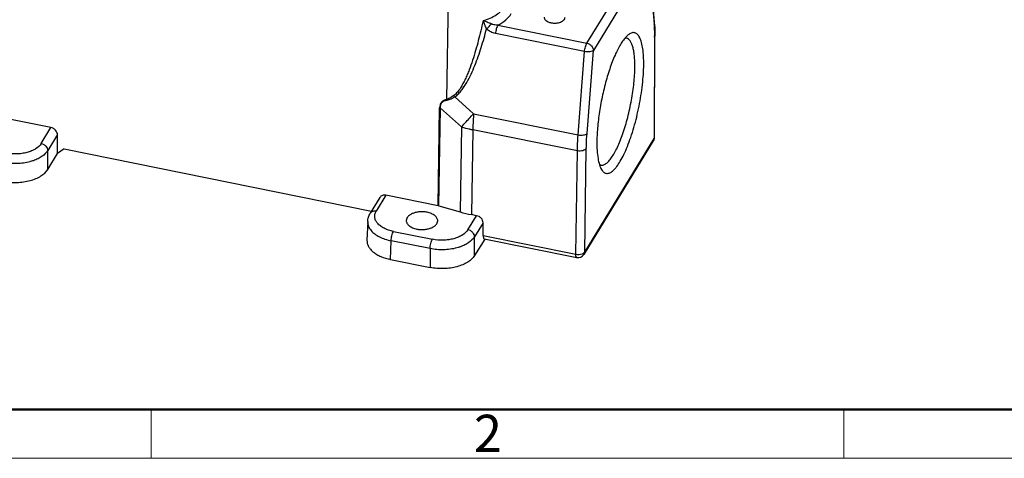
# Model space of a CAD drawing. Units: millimetres. Extents: x 2090 to 2684, y 588 to 1008.
# Drawn here: x 2170 to 2311, y 588 to 651 of the extents above; entities that cross this region are included whole.
import ezdxf

# ---------------------------------------------------------------- set-up
doc = ezdxf.new("R2010")
doc.units = ezdxf.units.MM
doc.header["$LTSCALE"] = 65.395
doc.layers.get('0').update_dxf_attribs({"linetype": 'CONTINUOUS', "lineweight": 30})
doc.layers.add('Dim', color=3, linetype='CONTINUOUS', lineweight=15)
doc.layers.add('图框', color=7, linetype='CONTINUOUS', lineweight=20)
doc.styles.add('Romans字体', font='romans.shx', dxfattribs={"width": 0.75})

# ---------------------------------------------------------------- blocks, each defined once
blk = doc.blocks.new('A4图框-NEW')
at = {"layer": '图框', "lineweight": 50}
blk.add_line((836.855, 484.035), (1126.929, 484.035), dxfattribs=at)
at = {"layer": '图框', "color": 6}
for p, q in [((882.948, 484.035), (882.948, 480.535)), ((932.483, 484.035), (932.483, 480.535))]:
    blk.add_line(p, q, dxfattribs=at)
at = {"layer": '图框', "color": 1, "lineweight": 18}
blk.add_line((833.413, 480.535), (1130.412, 480.535), dxfattribs=at)
at = {"layer": '图框', "color": 6, "insert": (906.025, 483.648), "char_height": 2.652, "width": 2.55791, "attachment_point": 1, "style": 'Romans字体'}
blk.add_mtext('2', dxfattribs=at)

msp = doc.modelspace()

# ---------------------------------------------------------------- linework, layer by layer
at = {"color": 7, "linetype": 'Continuous'}
for p, q in [((2251.59, 647.7), (2259.55, 660.67)), ((2260.48, 659.66), (2252.53, 646.68)), ((2260.48, 659.66), (2261.2, 650.42)), ((2261.25, 650.68), (2260.54, 659.92)), ((2231.56, 639.67), (2231.84, 657.52)), ((2238.85, 650.27), (2251.59, 647.7)), ((2251.26, 646.5), (2238.52, 649.08)), ((2261.27, 648.55), (2261.23, 634.08)), ((2261.32, 648.74), (2261.27, 648.55)), ((2261.29, 634.27), (2261.32, 648.74)), ((2250.35, 634.61), (2251.26, 646.5)), ((2251.62, 634.78), (2252.53, 646.68)), ((2235.39, 637.63), (2232.7, 640.05)), ((2174.93, 635.64), (2162.28, 638.2)), ((2230.31, 624.46), (2230.53, 638.47)), ((2230.42, 624.43), (2230.64, 638.44)), ((2230.64, 638.44), (2233.66, 635.73)), ((2235.39, 637.63), (2250.35, 634.61)), ((2173.54, 633.36), (2174.93, 635.64)), ((2233.66, 635.73), (2233.47, 623.58)), ((2235.28, 635.34), (2235.09, 623.19)), ((2250.24, 632.32), (2235.28, 635.34)), ((2175.87, 634.63), (2174.48, 632.36)), ((2175.88, 631.94), (2175.87, 634.63)), ((2251.28, 617.85), (2261.23, 634.08)), ((2261.23, 634.08), (2261.29, 634.27)), ((2174.49, 629.67), (2174.48, 632.36)), ((2176.84, 632.58), (2175.88, 631.94)), ((2176.84, 632.58), (2220.8, 623.7)), ((2251.19, 617.51), (2261.14, 633.75)), ((2251.28, 617.85), (2251.51, 632.65)), ((2174.49, 629.67), (2175.88, 631.94)), ((2250.01, 617.52), (2250.24, 632.32)), ((2222, 625.66), (2220.6, 623.39)), ((2222.86, 625.96), (2221.46, 623.69)), ((2230.31, 624.46), (2222.86, 625.96)), ((2230.42, 624.43), (2233.47, 623.58)), ((2234.59, 621.04), (2235.82, 623.04)), ((2235.82, 623.04), (2235.09, 623.19)), ((2220.24, 622.21), (2220.14, 619.53)), ((2236.75, 622.03), (2235.53, 620.04)), ((2236.76, 620.19), (2236.75, 622.03)), ((2223.94, 620.79), (2229.5, 619.67)), ((2235.54, 617.34), (2235.53, 620.04)), ((2236.99, 619.71), (2235.54, 617.34)), ((2236.76, 620.19), (2250.01, 617.52)), ((2236.9, 619.73), (2250.14, 617.06)), ((2223.51, 616.78), (2223.6, 619.45)), ((2229.17, 618.33), (2223.6, 619.45)), ((2229.17, 618.33), (2229.18, 615.63)), ((2223.51, 616.78), (2229.18, 615.63))]:
    msp.add_line(p, q, dxfattribs=at)
for centre, radius, start, end in [((2240.93, 649.11), 20.39, 3.7074, 4.4409), ((2211.9, 674.71), 35.59, 315.4298, 317.0701), ((2233.21, 648.61), 28.06, 359.8714, 0.261), ((2229.96, 638.94), 1.76, 21.2217, 24.7076), ((2230.23, 636.95), 1.55, 74.5079, 78.6159), ((2275.38, 634.56), 40.11, 175.6048, 178.0102), ((2239.84, 658.02), 23.13, 254.5021, 257.4868), ((2240.04, 658.93), 24.07, 257.4805, 258.5866), ((2269.26, 634.8), 33.98, 178.0582, 179.0842), ((2260.29, 634.27), 1, 348.7834, 359.8604), ((2170.08, 637.67), 7.15, 285.0426, 285.3788), ((2230.01, 622.97), 1.52, 74.4074, 78.6162), ((2239.53, 645.3), 22.55, 254.39, 258.6334), ((2238.85, 620.2), 2.09, 180.2262, 180.6245), ((2252.15, 617.48), 2.15, 179.0903, 179.4765), ((2250.33, 618.04), 1, 258.5859, 328.4807)]:
    msp.add_arc(centre, radius, start, end, dxfattribs=at)
for points, knots in [([(2236.74, 650.93), (2237.09, 651.03), (2237.74, 651.26), (2238.85, 651.84), (2239.54, 652.46), (2239.83, 652.93)], [0, 0, 0, 0, 0.28784, 0.552124, 1, 1, 1, 1]), ([(2236.74, 650.93), (2236.54, 649.97), (2236.2, 648.54), (2235.69, 646.66), (2235.26, 645.26), (2234.85, 644.12), (2234.49, 643.22), (2234.2, 642.56), (2233.93, 642.03), (2233.69, 641.61), (2233.44, 641.2), (2233.09, 640.71), (2232.75, 640.37), (2232.56, 640.23)], [0, 0, 0, 0, 0.252387, 0.378165, 0.503577, 0.628521, 0.690813, 0.752954, 0.814908, 0.845815, 0.876676, 0.938281, 1, 1, 1, 1]), ([(2236.74, 650.93), (2236.84, 650.9), (2237.03, 650.84), (2237.33, 650.74), (2237.64, 650.62), (2237.85, 650.53), (2237.95, 650.47)], [0, 0, 0, 0, 0.231324, 0.472458, 0.7274, 1, 1, 1, 1]), ([(2236.74, 650.93), (2236.77, 650.83), (2236.84, 650.64), (2236.95, 650.35), (2237.08, 650.04), (2237.19, 649.84), (2237.25, 649.74)], [0, 0, 0, 0, 0.227636, 0.469472, 0.72682, 1, 1, 1, 1]), ([(2238.85, 650.27), (2239.26, 650.48), (2239.98, 650.95), (2240.56, 651.59), (2240.77, 651.93)], [0, 0, 0, 0, 0.535575, 1, 1, 1, 1]), ([(2245.47, 651.44), (2245.47, 651.4), (2245.49, 651.31), (2245.54, 651.17), (2245.63, 651.05), (2245.8, 650.89), (2246.08, 650.73), (2246.34, 650.66), (2246.48, 650.63)], [0, 0, 0, 0, 0.095293, 0.195185, 0.303342, 0.421882, 0.691789, 1, 1, 1, 1]), ([(2246.48, 650.63), (2246.71, 650.58), (2247.07, 650.56), (2247.52, 650.63), (2247.83, 650.72), (2248.1, 650.85), (2248.3, 651.01), (2248.44, 651.2), (2248.47, 651.35), (2248.47, 651.41)], [0, 0, 0, 0, 0.2981, 0.444987, 0.583096, 0.708182, 0.818031, 0.913563, 1, 1, 1, 1]), ([(2261.2, 650.42), (2261.21, 650.44), (2261.25, 650.52), (2261.26, 650.62), (2261.25, 650.68)], [0, 0, 0, 0, 0.2579, 1, 1, 1, 1]), ([(2232.7, 640.05), (2232.89, 640.17), (2233.24, 640.46), (2233.68, 640.97), (2234.07, 641.51), (2234.54, 642.28), (2235.05, 643.29), (2235.58, 644.53), (2236.06, 645.81), (2236.64, 647.54), (2237.01, 648.85), (2237.25, 649.74)], [0, 0, 0, 0, 0.061921, 0.123657, 0.185466, 0.247415, 0.371734, 0.496606, 0.621934, 0.747647, 1, 1, 1, 1]), ([(2238.52, 649.08), (2238.29, 649.12), (2237.83, 649.29), (2237.42, 649.57), (2237.25, 649.74)], [0, 0, 0, 0, 0.495366, 1, 1, 1, 1]), ([(2238.85, 650.27), (2238.77, 650.27), (2238.58, 650.28), (2238.27, 650.34), (2238.06, 650.42), (2237.95, 650.47)], [0, 0, 0, 0, 0.251541, 0.62756, 1, 1, 1, 1]), ([(2238.85, 650.27), (2238.81, 650.19), (2238.73, 650.02), (2238.63, 649.73), (2238.56, 649.41), (2238.53, 649.19), (2238.52, 649.08)], [0, 0, 0, 0, 0.204422, 0.457505, 0.732719, 1, 1, 1, 1]), ([(2261.2, 650.42), (2261.21, 650.28), (2261.25, 649.73), (2261.26, 649.17), (2261.27, 648.74)], [0, 0, 0, 0, 0.237997, 1, 1, 1, 1]), ([(2261.27, 650.42), (2261.28, 650.29), (2261.31, 649.73), (2261.32, 649.17), (2261.32, 648.74)], [0, 0, 0, 0, 0.240098, 1, 1, 1, 1]), ([(2257.59, 648.96), (2257.46, 648.86), (2257.18, 648.6), (2256.79, 648.12), (2256.39, 647.52), (2255.99, 646.79), (2255.6, 645.96), (2255.07, 644.67), (2254.48, 642.89), (2253.88, 640.61), (2253.42, 638.24), (2253.12, 635.93), (2253.03, 634.41), (2253.03, 633.69)], [0, 0, 0, 0, 0.031488, 0.069535, 0.114212, 0.165263, 0.222204, 0.2844, 0.421425, 0.569364, 0.720405, 0.866505, 1, 1, 1, 1]), ([(2257.26, 648.41), (2257.24, 648.42), (2257.16, 648.43), (2257.08, 648.42), (2257.02, 648.42)], [0, 0, 0, 0, 0.245769, 1, 1, 1, 1]), ([(2258.46, 644.27), (2258.46, 644.56), (2258.45, 645.11), (2258.4, 645.89), (2258.31, 646.58), (2258.18, 647.17), (2258.01, 647.66), (2257.8, 648.03), (2257.56, 648.3), (2257.36, 648.39), (2257.26, 648.41)], [0, 0, 0, 0, 0.190774, 0.364323, 0.518612, 0.652506, 0.765596, 0.858626, 0.934566, 1, 1, 1, 1]), ([(2259.73, 644.62), (2259.73, 645.02), (2259.72, 645.79), (2259.62, 646.85), (2259.47, 647.63), (2259.31, 648.15), (2259.18, 648.47), (2259.03, 648.73), (2258.86, 648.94), (2258.68, 649.1), (2258.48, 649.19), (2258.27, 649.23), (2258.04, 649.2), (2257.81, 649.11), (2257.67, 649.01), (2257.59, 648.96)], [0, 0, 0, 0, 0.207774, 0.389984, 0.543627, 0.609359, 0.667711, 0.718989, 0.763876, 0.803541, 0.839822, 0.875164, 0.912228, 0.953295, 1, 1, 1, 1]), ([(2251.26, 646.5), (2251.27, 646.62), (2251.3, 646.84), (2251.35, 647.06), (2251.38, 647.17)], [0, 0, 0, 0, 0.492662, 1, 1, 1, 1]), ([(2252.53, 646.68), (2252.5, 646.65), (2252.44, 646.6), (2252.28, 646.52), (2252, 646.46), (2251.64, 646.45), (2251.39, 646.48), (2251.26, 646.5)], [0, 0, 0, 0, 0.079887, 0.176905, 0.418687, 0.704657, 1, 1, 1, 1]), ([(2251.38, 647.17), (2251.41, 647.27), (2251.47, 647.45), (2251.54, 647.62), (2251.59, 647.7)], [0, 0, 0, 0, 0.553223, 1, 1, 1, 1]), ([(2251.59, 647.7), (2251.71, 647.67), (2251.96, 647.58), (2252.26, 647.34), (2252.47, 647.03), (2252.53, 646.79), (2252.53, 646.68)], [0, 0, 0, 0, 0.260492, 0.522832, 0.772237, 1, 1, 1, 1]), ([(2253.6, 630.28), (2253.66, 630.27), (2253.77, 630.26), (2253.96, 630.29), (2254.14, 630.37), (2254.41, 630.54), (2254.76, 630.86), (2255.16, 631.39), (2255.57, 632.05), (2255.98, 632.86), (2256.38, 633.78), (2256.9, 635.2), (2257.47, 637.13), (2258, 639.54), (2258.35, 641.94), (2258.45, 643.52), (2258.46, 644.27)], [0, 0, 0, 0, 0.011007, 0.022667, 0.035522, 0.049963, 0.084457, 0.127146, 0.178032, 0.236634, 0.302156, 0.37358, 0.529276, 0.693132, 0.853733, 1, 1, 1, 1]), ([(2253.69, 629.64), (2253.74, 629.56), (2253.84, 629.42), (2254.02, 629.25), (2254.22, 629.13), (2254.43, 629.08), (2254.66, 629.1), (2254.89, 629.18), (2255.13, 629.31), (2255.37, 629.51), (2255.62, 629.76), (2255.98, 630.19), (2256.42, 630.87), (2256.93, 631.84), (2257.42, 632.98), (2257.9, 634.27), (2258.34, 635.67), (2258.73, 637.16), (2259.18, 639.2), (2259.51, 641.23), (2259.68, 643.21), (2259.72, 644.16), (2259.73, 644.62)], [0, 0, 0, 0, 0.015478, 0.029068, 0.041328, 0.053043, 0.065121, 0.078382, 0.093436, 0.110667, 0.130286, 0.152394, 0.20406, 0.265244, 0.334937, 0.411779, 0.494159, 0.580291, 0.668274, 0.841941, 0.923842, 1, 1, 1, 1]), ([(2231.56, 639.67), (2231.41, 639.64), (2231.19, 639.57), (2230.94, 639.42), (2230.79, 639.27), (2230.67, 639.09), (2230.56, 638.83), (2230.54, 638.61), (2230.53, 638.47)], [0, 0, 0, 0, 0.261377, 0.386535, 0.50866, 0.629492, 0.750977, 1, 1, 1, 1]), ([(2230.64, 638.44), (2230.64, 638.58), (2230.66, 638.79), (2230.76, 639.04), (2230.86, 639.21), (2231.01, 639.35), (2231.25, 639.49), (2231.46, 639.55), (2231.6, 639.57)], [0, 0, 0, 0, 0.249858, 0.371272, 0.49173, 0.613433, 0.738377, 1, 1, 1, 1]), ([(2232.56, 640.23), (2232.48, 640.17), (2232.32, 640.06), (2232.08, 639.91), (2231.83, 639.77), (2231.65, 639.7), (2231.56, 639.67)], [0, 0, 0, 0, 0.251607, 0.501613, 0.750294, 1, 1, 1, 1]), ([(2231.6, 639.57), (2231.7, 639.6), (2231.89, 639.65), (2232.17, 639.76), (2232.44, 639.9), (2232.61, 640), (2232.7, 640.05)], [0, 0, 0, 0, 0.250171, 0.49906, 0.748664, 1, 1, 1, 1]), ([(2232.56, 640.23), (2232.57, 640.22), (2232.62, 640.16), (2232.67, 640.1), (2232.7, 640.05)], [0, 0, 0, 0, 0.245309, 1, 1, 1, 1]), ([(2233.66, 635.73), (2233.73, 635.8), (2234, 636.11), (2234.28, 636.41), (2234.49, 636.64)], [0, 0, 0, 0, 0.242209, 1, 1, 1, 1]), ([(2234.49, 636.64), (2234.57, 636.72), (2234.87, 637.05), (2235.16, 637.38), (2235.39, 637.63)], [0, 0, 0, 0, 0.243752, 1, 1, 1, 1]), ([(2175.87, 634.63), (2175.87, 634.74), (2175.81, 634.98), (2175.6, 635.29), (2175.3, 635.52), (2175.06, 635.62), (2174.93, 635.64)], [0, 0, 0, 0, 0.229575, 0.479311, 0.740732, 1, 1, 1, 1]), ([(2250.24, 632.32), (2250.25, 632.5), (2250.26, 633.27), (2250.31, 634.03), (2250.35, 634.61)], [0, 0, 0, 0, 0.241238, 1, 1, 1, 1]), ([(2250.35, 634.61), (2250.48, 634.58), (2250.73, 634.55), (2251.09, 634.57), (2251.36, 634.63), (2251.53, 634.71), (2251.59, 634.76), (2251.62, 634.78)], [0, 0, 0, 0, 0.295438, 0.581385, 0.823117, 0.920117, 1, 1, 1, 1]), ([(2251.51, 632.65), (2251.52, 632.82), (2251.53, 633.53), (2251.57, 634.24), (2251.62, 634.78)], [0, 0, 0, 0, 0.241238, 1, 1, 1, 1]), ([(2261.14, 633.75), (2261.17, 633.8), (2261.22, 633.9), (2261.23, 634.02), (2261.23, 634.08)], [0, 0, 0, 0, 0.49293, 1, 1, 1, 1]), ([(2173.54, 633.36), (2173.35, 633.05), (2172.89, 632.65), (2172.16, 632.29), (2171.5, 632.06), (2170.76, 631.92), (2169.74, 631.83), (2168.96, 631.89), (2168.45, 632)], [0, 0, 0, 0, 0.197821, 0.315061, 0.442827, 0.578623, 0.719226, 1, 1, 1, 1]), ([(2174.48, 632.36), (2174.27, 632.04), (2173.82, 631.6), (2173.08, 631.17), (2172.65, 630.99), (2172.42, 630.91)], [0, 0, 0, 0, 0.45169, 0.714568, 1, 1, 1, 1]), ([(2173.54, 633.36), (2173.66, 633.34), (2173.91, 633.25), (2174.21, 633.01), (2174.42, 632.71), (2174.47, 632.47), (2174.48, 632.36)], [0, 0, 0, 0, 0.26015, 0.522197, 0.77172, 1, 1, 1, 1]), ([(2251.51, 632.65), (2251.47, 632.57), (2251.31, 632.44), (2250.99, 632.32), (2250.63, 632.27), (2250.37, 632.29), (2250.24, 632.32)], [0, 0, 0, 0, 0.196127, 0.440463, 0.717567, 1, 1, 1, 1]), ([(2253.03, 633.69), (2253.02, 633.25), (2253.04, 632.43), (2253.16, 631.3), (2253.33, 630.49), (2253.52, 629.96), (2253.63, 629.74), (2253.69, 629.64)], [0, 0, 0, 0, 0.319186, 0.594911, 0.82215, 0.917145, 1, 1, 1, 1]), ([(2171.94, 630.76), (2171.32, 630.6), (2170.04, 630.43), (2168.75, 630.53), (2168.12, 630.65)], [0, 0, 0, 0, 0.495752, 1, 1, 1, 1]), ([(2168.13, 627.96), (2168.76, 627.83), (2169.74, 627.75), (2171.02, 627.86), (2171.93, 628.04), (2172.77, 628.32), (2173.68, 628.78), (2174.25, 629.28), (2174.49, 629.67)], [0, 0, 0, 0, 0.280783, 0.42139, 0.557188, 0.684954, 0.802191, 1, 1, 1, 1]), ([(2172.42, 630.91), (2172.38, 630.9), (2172.23, 630.85), (2172.09, 630.81), (2171.98, 630.78)], [0, 0, 0, 0, 0.246691, 1, 1, 1, 1]), ([(2253.4, 630.35), (2253.42, 630.34), (2253.48, 630.31), (2253.55, 630.29), (2253.6, 630.28)], [0, 0, 0, 0, 0.255652, 1, 1, 1, 1]), ([(2222.86, 625.96), (2222.77, 625.98), (2222.6, 626), (2222.35, 625.95), (2222.14, 625.84), (2222.04, 625.72), (2222, 625.66)], [0, 0, 0, 0, 0.272854, 0.529179, 0.769478, 1, 1, 1, 1]), ([(2220.24, 622.21), (2220.25, 622.41), (2220.32, 622.83), (2220.5, 623.21), (2220.6, 623.39)], [0, 0, 0, 0, 0.498334, 1, 1, 1, 1]), ([(2221.46, 623.69), (2221.38, 623.7), (2221.21, 623.72), (2220.96, 623.67), (2220.75, 623.56), (2220.64, 623.45), (2220.6, 623.39)], [0, 0, 0, 0, 0.274131, 0.530977, 0.770816, 1, 1, 1, 1]), ([(2223.94, 620.79), (2223.7, 620.84), (2223.24, 620.96), (2222.6, 621.22), (2222.06, 621.55), (2221.64, 621.93), (2221.36, 622.35), (2221.23, 622.81), (2221.26, 623.27), (2221.38, 623.55), (2221.46, 623.69)], [0, 0, 0, 0, 0.16465, 0.318262, 0.458089, 0.583103, 0.694476, 0.796325, 0.895579, 1, 1, 1, 1]), ([(2228.74, 623.53), (2228.57, 623.57), (2228.22, 623.61), (2227.69, 623.61), (2227.18, 623.53), (2226.72, 623.4), (2226.32, 623.2), (2226.01, 622.96), (2225.81, 622.67), (2225.76, 622.45), (2225.76, 622.35)], [0, 0, 0, 0, 0.14816, 0.298576, 0.445385, 0.583402, 0.708401, 0.818175, 0.913627, 1, 1, 1, 1]), ([(2230.26, 622.31), (2230.26, 622.38), (2230.24, 622.52), (2230.16, 622.71), (2230.02, 622.9), (2229.77, 623.13), (2229.34, 623.37), (2228.95, 623.49), (2228.74, 623.53)], [0, 0, 0, 0, 0.09529, 0.195202, 0.303361, 0.421942, 0.691802, 1, 1, 1, 1]), ([(2236.75, 622.03), (2236.75, 622.15), (2236.7, 622.38), (2236.49, 622.69), (2236.19, 622.93), (2235.95, 623.02), (2235.82, 623.04)], [0, 0, 0, 0, 0.229575, 0.479311, 0.740733, 1, 1, 1, 1]), ([(2220.24, 622.21), (2220.23, 622.09), (2220.25, 621.87), (2220.38, 621.41), (2220.58, 621.1), (2220.74, 620.91)], [0, 0, 0, 0, 0.235512, 0.477212, 1, 1, 1, 1]), ([(2225.76, 622.35), (2225.76, 622.29), (2225.78, 622.15), (2225.86, 621.95), (2225.99, 621.77), (2226.25, 621.53), (2226.67, 621.29), (2227.06, 621.18), (2227.27, 621.13)], [0, 0, 0, 0, 0.09529, 0.195202, 0.303361, 0.421942, 0.691802, 1, 1, 1, 1]), ([(2227.27, 621.13), (2227.44, 621.1), (2227.8, 621.05), (2228.32, 621.06), (2228.83, 621.13), (2229.3, 621.27), (2229.7, 621.46), (2230.01, 621.71), (2230.21, 621.99), (2230.26, 622.21), (2230.26, 622.31)], [0, 0, 0, 0, 0.14816, 0.298576, 0.445385, 0.583402, 0.708401, 0.818175, 0.913627, 1, 1, 1, 1]), ([(2220.74, 620.91), (2220.89, 620.73), (2221.26, 620.4), (2221.93, 619.99), (2222.73, 619.66), (2223.3, 619.51), (2223.6, 619.45)], [0, 0, 0, 0, 0.214339, 0.454187, 0.717618, 1, 1, 1, 1]), ([(2223.6, 619.45), (2223.6, 619.57), (2223.63, 619.82), (2223.7, 620.18), (2223.8, 620.51), (2223.89, 620.71), (2223.94, 620.79)], [0, 0, 0, 0, 0.254811, 0.531294, 0.791361, 1, 1, 1, 1]), ([(2234.59, 621.04), (2234.4, 620.73), (2233.94, 620.33), (2233.22, 619.96), (2232.55, 619.73), (2231.82, 619.59), (2230.79, 619.5), (2230.01, 619.57), (2229.5, 619.67)], [0, 0, 0, 0, 0.197815, 0.315053, 0.442819, 0.578616, 0.719221, 1, 1, 1, 1]), ([(2235.53, 620.04), (2235.32, 619.71), (2234.86, 619.27), (2234.13, 618.84), (2233.69, 618.66), (2233.46, 618.58)], [0, 0, 0, 0, 0.451628, 0.714529, 1, 1, 1, 1]), ([(2235.53, 620.04), (2235.53, 620.15), (2235.47, 620.38), (2235.26, 620.68), (2234.96, 620.92), (2234.71, 621.01), (2234.59, 621.04)], [0, 0, 0, 0, 0.22828, 0.477802, 0.739849, 1, 1, 1, 1]), ([(2236.76, 620.18), (2236.76, 620.12), (2236.77, 620.01), (2236.79, 619.89), (2236.82, 619.81), (2236.85, 619.76), (2236.88, 619.73), (2236.9, 619.73)], [0, 0, 0, 0, 0.361971, 0.649862, 0.763498, 0.857586, 1, 1, 1, 1]), ([(2220.14, 619.53), (2220.14, 619.38), (2220.17, 619.07), (2220.35, 618.63), (2220.64, 618.21), (2221.04, 617.83), (2221.55, 617.48), (2222.36, 617.07), (2223.03, 616.87), (2223.51, 616.78)], [0, 0, 0, 0, 0.095309, 0.19494, 0.302709, 0.420964, 0.550596, 0.691277, 1, 1, 1, 1]), ([(2229.17, 618.33), (2229.17, 618.44), (2229.19, 618.69), (2229.26, 619.05), (2229.36, 619.39), (2229.45, 619.59), (2229.5, 619.67)], [0, 0, 0, 0, 0.25481, 0.531291, 0.791358, 1, 1, 1, 1]), ([(2232.99, 618.44), (2232.37, 618.27), (2231.09, 618.1), (2229.8, 618.2), (2229.17, 618.33)], [0, 0, 0, 0, 0.495745, 1, 1, 1, 1]), ([(2233.46, 618.58), (2233.42, 618.57), (2233.27, 618.52), (2233.11, 618.47), (2232.99, 618.44)], [0, 0, 0, 0, 0.246485, 1, 1, 1, 1]), ([(2235.54, 617.34), (2235.3, 616.95), (2234.73, 616.46), (2233.82, 616), (2232.99, 615.72), (2232.07, 615.53), (2230.79, 615.43), (2229.81, 615.51), (2229.18, 615.63)], [0, 0, 0, 0, 0.197806, 0.315043, 0.442811, 0.578612, 0.719221, 1, 1, 1, 1]), ([(2250.01, 617.52), (2250.16, 617.49), (2250.47, 617.47), (2250.77, 617.53), (2250.91, 617.58)], [0, 0, 0, 0, 0.512236, 1, 1, 1, 1]), ([(2250.14, 617.06), (2250.11, 617.06), (2250.08, 617.09), (2250.06, 617.14), (2250.03, 617.21), (2250.01, 617.34), (2250.01, 617.44), (2250.01, 617.5)], [0, 0, 0, 0, 0.139352, 0.232592, 0.345965, 0.63498, 1, 1, 1, 1]), ([(2250.91, 617.58), (2250.93, 617.59), (2251.01, 617.62), (2251.08, 617.66), (2251.13, 617.7)], [0, 0, 0, 0, 0.265464, 1, 1, 1, 1]), ([(2251.13, 617.7), (2251.15, 617.71), (2251.2, 617.75), (2251.25, 617.8), (2251.28, 617.85)], [0, 0, 0, 0, 0.269405, 1, 1, 1, 1]), ([(2251.28, 617.85), (2251.28, 617.79), (2251.26, 617.67), (2251.22, 617.56), (2251.19, 617.51)], [0, 0, 0, 0, 0.50707, 1, 1, 1, 1])]:
    msp.add_open_spline(points, degree=3, knots=knots, dxfattribs=at)
msp.add_open_spline([(2261.14, 633.75), (2261.2, 633.85), (2261.25, 633.96), (2261.27, 634.08)], degree=3, dxfattribs=at)

# ---------------------------------------------------------------- block references
at = {"layer": 'Dim', "xscale": 2.0000084179768, "yscale": 2.0000084179768, "zscale": 2.0000084179768}
msp.add_blockref('A4图框-NEW', (423.38, -372.72), dxfattribs=at)

doc.saveas('drawing.dxf')
